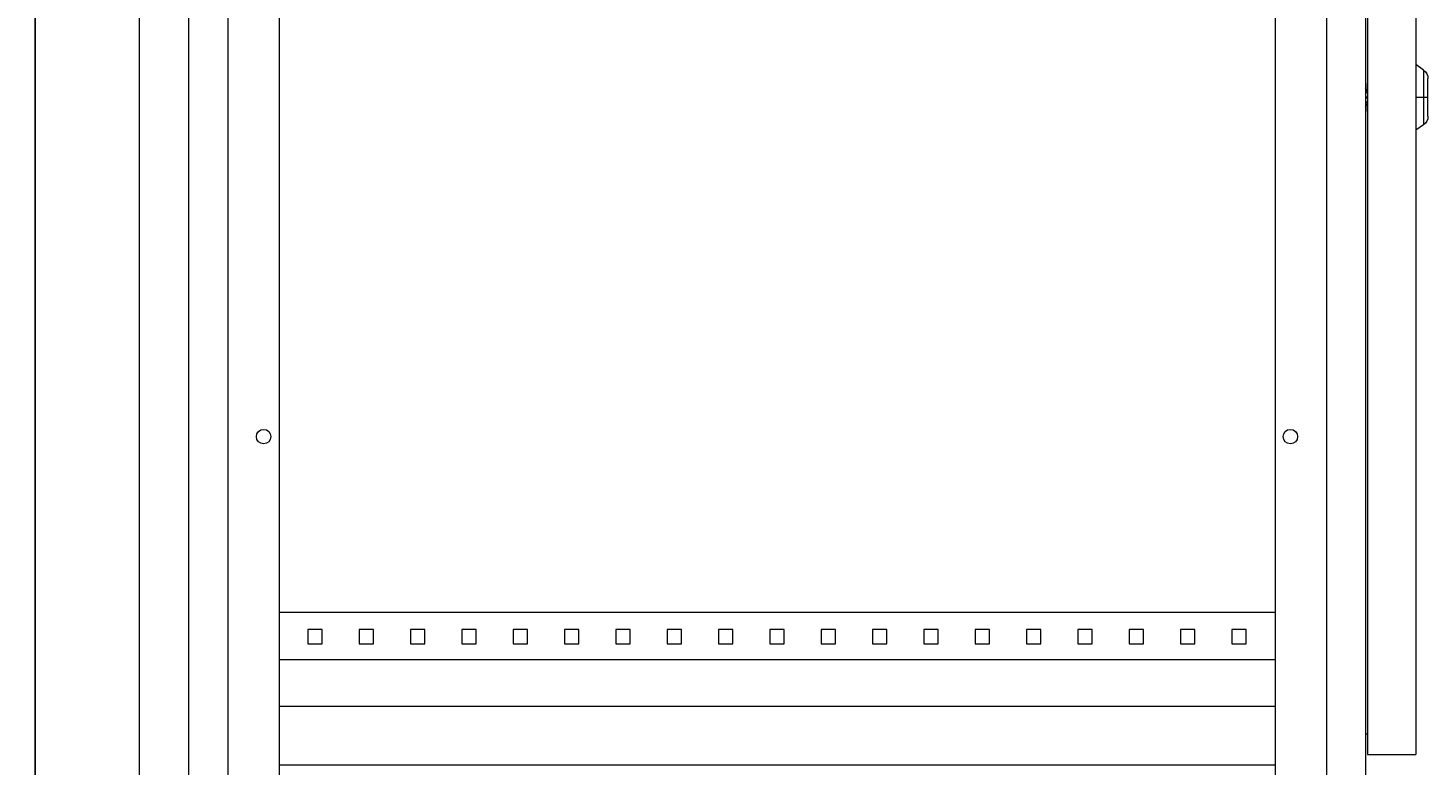
# Model space of a CAD drawing. Units: millimetres. Extents: x -415 to 1219, y -1783 to 1171.
# Drawn here: x 538 to 1219, y 453 to 812 of the extents above; entities that cross this region are included whole.
import ezdxf

# ---------------------------------------------------------------- set-up
doc = ezdxf.new("R2010")
doc.units = ezdxf.units.MM
doc.styles.get("Standard").update_dxf_attribs({"font": 'arial.ttf'})
doc.dimstyles.new('ISO-25', dxfattribs={"dimtxt": 2.5, "dimasz": 2.5, "dimexe": 1.25, "dimexo": 0.625, "dimtad": 1, "dimtxsty": 'Standard', "dimcen": 2.5, "dimadec": 0, "dimazin": 0, "dimtfac": 1, "dimtmove": 0, "dimatfit": 3, "dimfxl": 1, "dimarcsym": 0})

# ---------------------------------------------------------------- blocks, each defined once
blk = doc.blocks.new('A$C44F12388')
at = {"color": 0, "linetype": 'Continuous', "lineweight": 0, "extrusion": (-2.22045e-16, 1, -2.22045e-16)}
for p, q in [((-3703.45, -216.86), (-3703.45, -2217.86)), ((-3130.45, -216.86), (-3130.45, -2217.86)), ((-3727.45, -2214.86), (-3727.45, -219.86)), ((-3129.45, -234.66), (-3129.45, -874.66)), ((-3105.95, -234.66), (-3105.95, -874.66)), ((-3684.45, -256.86), (-3684.45, -2177.86)), ((-3149.45, -256.86), (-3149.45, -2177.86)), ((-3659.45, -266.86), (-3659.45, -2167.86)), ((-3174.45, -266.86), (-3174.45, -2167.86)), ((-3102.08, -541.37), (-3105.95, -538.66)), ((-3102.08, -541.37), (-3102.08, -554.66)), ((-3129.48, -552.11), (-3130.45, -550.15)), ((-3130.45, -552.6), (-3129.64, -552.19)), ((-3129.64, -552.19), (-3129.48, -552.11)), ((-3129.48, -552.11), (-3129.48, -547.84)), ((-3099.95, -554.66), (-3099.95, -545.47)), ((-3130.45, -554.38), (-3129.45, -554.38)), ((-3129.45, -554.95), (-3130.45, -554.95)), ((-3129.64, -557.13), (-3130.45, -556.72)), ((-3130.45, -559.17), (-3129.48, -557.21)), ((-3129.48, -557.21), (-3129.64, -557.13)), ((-3129.48, -561.48), (-3129.48, -557.21)), ((-3102.08, -554.66), (-3105.95, -554.66)), ((-3099.95, -554.66), (-3102.08, -554.66)), ((-3102.08, -554.66), (-3102.08, -567.95)), ((-3099.95, -563.86), (-3099.95, -554.66)), ((-3102.08, -567.95), (-3105.95, -570.66)), ((-3659.45, -805.36), (-3174.45, -805.36)), ((-3638.45, -813.86), (-3645.45, -813.86)), ((-3645.45, -813.86), (-3645.45, -820.86)), ((-3638.45, -820.86), (-3638.45, -813.86)), ((-3613.45, -813.86), (-3620.45, -813.86)), ((-3620.45, -813.86), (-3620.45, -820.86)), ((-3613.45, -820.86), (-3613.45, -813.86)), ((-3588.45, -813.86), (-3595.45, -813.86)), ((-3595.45, -813.86), (-3595.45, -820.86)), ((-3588.45, -820.86), (-3588.45, -813.86)), ((-3563.45, -813.86), (-3570.45, -813.86)), ((-3570.45, -813.86), (-3570.45, -820.86)), ((-3563.45, -820.86), (-3563.45, -813.86)), ((-3538.45, -813.86), (-3545.45, -813.86)), ((-3545.45, -813.86), (-3545.45, -820.86)), ((-3538.45, -820.86), (-3538.45, -813.86)), ((-3513.45, -813.86), (-3520.45, -813.86)), ((-3520.45, -813.86), (-3520.45, -820.86)), ((-3513.45, -820.86), (-3513.45, -813.86)), ((-3488.45, -813.86), (-3495.45, -813.86)), ((-3495.45, -813.86), (-3495.45, -820.86)), ((-3488.45, -820.86), (-3488.45, -813.86)), ((-3463.45, -813.86), (-3470.45, -813.86)), ((-3470.45, -813.86), (-3470.45, -820.86)), ((-3463.45, -820.86), (-3463.45, -813.86)), ((-3438.45, -813.86), (-3445.45, -813.86)), ((-3445.45, -813.86), (-3445.45, -820.86)), ((-3438.45, -820.86), (-3438.45, -813.86)), ((-3413.45, -813.86), (-3420.45, -813.86)), ((-3420.45, -813.86), (-3420.45, -820.86)), ((-3413.45, -820.86), (-3413.45, -813.86)), ((-3388.45, -813.86), (-3395.45, -813.86)), ((-3395.45, -813.86), (-3395.45, -820.86)), ((-3388.45, -820.86), (-3388.45, -813.86)), ((-3363.45, -813.86), (-3370.45, -813.86)), ((-3370.45, -813.86), (-3370.45, -820.86)), ((-3363.45, -820.86), (-3363.45, -813.86)), ((-3338.45, -813.86), (-3345.45, -813.86)), ((-3345.45, -813.86), (-3345.45, -820.86)), ((-3338.45, -820.86), (-3338.45, -813.86)), ((-3313.45, -813.86), (-3320.45, -813.86)), ((-3320.45, -813.86), (-3320.45, -820.86)), ((-3313.45, -820.86), (-3313.45, -813.86)), ((-3288.45, -813.86), (-3295.45, -813.86)), ((-3295.45, -813.86), (-3295.45, -820.86)), ((-3288.45, -820.86), (-3288.45, -813.86)), ((-3263.45, -813.86), (-3270.45, -813.86)), ((-3270.45, -813.86), (-3270.45, -820.86)), ((-3263.45, -820.86), (-3263.45, -813.86)), ((-3238.45, -813.86), (-3245.45, -813.86)), ((-3245.45, -813.86), (-3245.45, -820.86)), ((-3238.45, -820.86), (-3238.45, -813.86)), ((-3213.45, -813.86), (-3220.45, -813.86)), ((-3220.45, -813.86), (-3220.45, -820.86)), ((-3213.45, -820.86), (-3213.45, -813.86)), ((-3188.45, -813.86), (-3195.45, -813.86)), ((-3195.45, -813.86), (-3195.45, -820.86)), ((-3188.45, -820.86), (-3188.45, -813.86)), ((-3645.45, -820.86), (-3638.45, -820.86)), ((-3620.45, -820.86), (-3613.45, -820.86)), ((-3595.45, -820.86), (-3588.45, -820.86)), ((-3570.45, -820.86), (-3563.45, -820.86)), ((-3545.45, -820.86), (-3538.45, -820.86)), ((-3520.45, -820.86), (-3513.45, -820.86)), ((-3495.45, -820.86), (-3488.45, -820.86)), ((-3470.45, -820.86), (-3463.45, -820.86)), ((-3445.45, -820.86), (-3438.45, -820.86)), ((-3420.45, -820.86), (-3413.45, -820.86)), ((-3395.45, -820.86), (-3388.45, -820.86)), ((-3370.45, -820.86), (-3363.45, -820.86)), ((-3345.45, -820.86), (-3338.45, -820.86)), ((-3320.45, -820.86), (-3313.45, -820.86)), ((-3295.45, -820.86), (-3288.45, -820.86)), ((-3270.45, -820.86), (-3263.45, -820.86)), ((-3245.45, -820.86), (-3238.45, -820.86)), ((-3220.45, -820.86), (-3213.45, -820.86)), ((-3195.45, -820.86), (-3188.45, -820.86)), ((-3659.45, -828.36), (-3174.45, -828.36)), ((-3174.45, -851.36), (-3659.45, -851.36)), ((-3130.45, -864.66), (-3129.45, -864.66)), ((-3129.45, -874.66), (-3105.95, -874.66)), ((-3659.45, -879.66), (-3174.45, -879.66))]:
    blk.add_line(p, q, dxfattribs=at)
at = {"color": 0, "linetype": 'Continuous', "lineweight": 0, "extrusion": (4.93038e-32, -2.22045e-16, -1)}
for centre, radius, start, end in [((3104.95, -545.47), 5, 125, 180), ((3104.95, -563.86), 5, 180, 235), ((3666.95, -719.86), 3.5, 0, 180), ((3666.95, -719.86), 3.5, 180, 0), ((3166.95, -719.86), 3.5, 0, 180), ((3166.95, -719.86), 3.5, 180, 0)]:
    blk.add_arc(centre, radius, start, end, dxfattribs=at)
at = {"color": 0, "linetype": 'Continuous', "lineweight": 0}
for points in [[(-3129.45, -552.18), (-3129.46, -552.16), (-3129.47, -552.13), (-3129.48, -552.11)], [(-3129.48, -557.21), (-3129.47, -557.19), (-3129.46, -557.16), (-3129.45, -557.14)]]:
    blk.add_open_spline(points, degree=3, dxfattribs=at)
blk = doc.blocks.new('*D6')
at = {"color": 0, "lineweight": -2, "transparency": 16777216}
for p, q in [((615.37, 1115.83), (540.05, 1115.83)), ((541.3, 1113.33), (541.3, -952.67)), ((615.37, -955.17), (540.05, -955.17))]:
    blk.add_line(p, q, dxfattribs=at)
at = {"color": 0, "transparency": 16777216}
for points in [[(540.88, 1113.33), (541.72, 1113.33), (541.3, 1115.83)], [(540.88, -952.67), (541.72, -952.67), (541.3, -955.17)]]:
    blk.add_solid(points, dxfattribs=at)
at = {"layer": 'Defpoints', "color": 0, "transparency": 16777216}
for p in [(616, 1115.83), (541.3, -955.17), (616, -955.17)]:
    blk.add_point(p, dxfattribs=at)
at = {"color": 0, "transparency": 16777216, "insert": (539.4, 80.33), "char_height": 2.5, "attachment_point": 5, "rotation": 90}
blk.add_mtext('2071', dxfattribs=at)

msp = doc.modelspace()

# ---------------------------------------------------------------- block references
msp.add_blockref('A$C44F12388', (4319.442, 1332.687))

# ---------------------------------------------------------------- dimensions: what is measured, and where the dimension line sits
at = {"color": 8}
dim = msp.add_linear_dim(base=(541.301, -955.175), p1=(615.996, 1115.825), p2=(615.996, -955.175), angle=90, dimstyle='ISO-25', dxfattribs=at)
dim.commit()
dim.dimension.update_dxf_attribs({"geometry": '*D6', "text_midpoint": (539.4, 80.325)})

doc.saveas('drawing.dxf')
